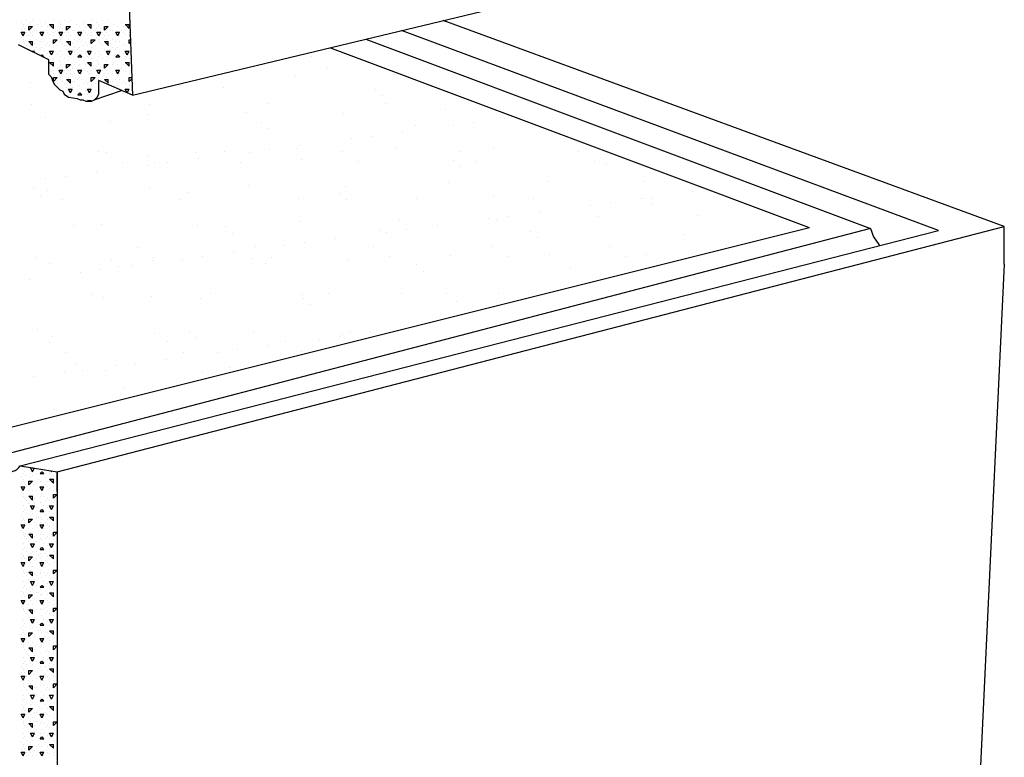
# Model space of a CAD drawing. Extents: x 15 to 256, y 17 to 318.
# Drawn here: x 185 to 211, y 250 to 269 of the extents above; entities that cross this region are included whole.
import ezdxf

# ---------------------------------------------------------------- set-up
doc = ezdxf.new("R2010")
doc.units = 0
doc.header["$MEASUREMENT"] = 0
doc.layers.add('BORDER', color=7, linetype='Continuous')
doc.layers.add('LB1250', color=7, linetype='Continuous')

msp = doc.modelspace()

# ---------------------------------------------------------------- linework, layer by layer
at = {"layer": 'BORDER', "color": 7, "linetype": 'Continuous'}
for p, q in [((184.95, 269.35), (184.95, 269.35)), ((185, 269.3), (185, 269.3)), ((185.1, 269.4), (185.1, 269.4)), ((185.2, 269.35), (185.2, 269.35)), ((185.25, 269.4), (185.25, 269.4)), ((185.4, 269.3), (185.4, 269.3)), ((185.6, 269.35), (185.6, 269.35)), ((185.7, 269.3), (185.8, 269.3)), ((185.802, 269.2), (185.702, 269.3)), ((185.8, 269.4), (185.8, 269.4)), ((185.8, 269.2), (185.8, 269.3)), ((185.95, 269.35), (185.95, 269.35)), ((186, 269.3), (186, 269.3)), ((186.1, 269.4), (186.1, 269.4)), ((186.2, 269.35), (186.2, 269.35)), ((186.25, 269.4), (186.25, 269.4)), ((186.4, 269.3), (186.4, 269.3)), ((186.6, 269.35), (186.6, 269.35)), ((186.7, 269.3), (186.8, 269.3)), ((186.802, 269.2), (186.702, 269.3)), ((186.8, 269.4), (186.8, 269.4)), ((186.8, 269.2), (186.8, 269.3)), ((186.95, 269.35), (186.95, 269.35)), ((187, 269.3), (187, 269.3)), ((187.1, 269.4), (187.1, 269.4)), ((187.2, 269.35), (187.2, 269.35)), ((187.25, 269.4), (187.25, 269.4)), ((187.4, 269.3), (187.4, 269.3)), ((187.6, 269.35), (187.6, 269.35)), ((187.7, 269.3), (187.8, 269.3)), ((187.802, 269.2), (187.702, 269.3)), ((187.8, 269.4), (187.8, 269.4)), ((187.8, 269.2), (187.8, 269.3)), ((184.95, 269.2), (184.95, 269.2)), ((185, 269), (184.95, 269.1)), ((184.95, 269.1), (185, 269.1)), ((185, 269.25), (185, 269.25)), ((185, 269), (185.05, 269.1)), ((185, 269.1), (185.05, 269.1)), ((185.05, 269.2), (185.05, 269.2)), ((185.1, 269.1), (185.1, 269.1)), ((185.15, 269.15), (185.25, 269.25)), ((185.15, 269.25), (185.25, 269.25)), ((185.15, 269.15), (185.15, 269.25)), ((185.2, 269.1), (185.2, 269.1)), ((185.3, 269.15), (185.3, 269.15)), ((185.35, 269.15), (185.35, 269.15)), ((185.5, 269), (185.45, 269.1)), ((185.45, 269.1), (185.55, 269.1)), ((185.45, 269.05), (185.45, 269.05)), ((185.5, 269.25), (185.5, 269.25)), ((185.5, 269), (185.55, 269.1)), ((185.6, 269.15), (185.6, 269.15)), ((185.65, 269.25), (185.65, 269.25)), ((185.65, 269.1), (185.65, 269.1)), ((185.7, 269.05), (185.7, 269.05)), ((185.8, 269.1), (185.8, 269.1)), ((185.9, 269.15), (185.9, 269.15)), ((185.95, 269.2), (185.95, 269.2)), ((186, 269), (185.95, 269.1)), ((185.95, 269.1), (186, 269.1)), ((186, 269.25), (186, 269.25)), ((186, 269), (186.05, 269.1)), ((186, 269.1), (186.05, 269.1)), ((186.05, 269.2), (186.05, 269.2)), ((186.1, 269.1), (186.1, 269.1)), ((186.15, 269.15), (186.25, 269.25)), ((186.15, 269.25), (186.25, 269.25)), ((186.15, 269.15), (186.15, 269.25)), ((186.2, 269.1), (186.2, 269.1)), ((186.3, 269.15), (186.3, 269.15)), ((186.35, 269.15), (186.35, 269.15)), ((186.5, 269), (186.45, 269.1)), ((186.45, 269.1), (186.55, 269.1)), ((186.45, 269.05), (186.45, 269.05)), ((186.5, 269.25), (186.5, 269.25)), ((186.5, 269), (186.55, 269.1)), ((186.6, 269.15), (186.6, 269.15)), ((186.65, 269.25), (186.65, 269.25)), ((186.65, 269.1), (186.65, 269.1)), ((186.7, 269.05), (186.7, 269.05)), ((186.8, 269.1), (186.8, 269.1)), ((186.9, 269.15), (186.9, 269.15)), ((186.95, 269.2), (186.95, 269.2)), ((187, 269), (186.95, 269.1)), ((186.95, 269.1), (187, 269.1)), ((187, 269.25), (187, 269.25)), ((187, 269), (187.05, 269.1)), ((187, 269.1), (187.05, 269.1)), ((187.05, 269.2), (187.05, 269.2)), ((187.1, 269.1), (187.1, 269.1)), ((187.15, 269.15), (187.25, 269.25)), ((187.15, 269.25), (187.25, 269.25)), ((187.15, 269.15), (187.15, 269.25)), ((187.2, 269.1), (187.2, 269.1)), ((187.3, 269.15), (187.3, 269.15)), ((187.35, 269.15), (187.35, 269.15)), ((187.5, 269), (187.45, 269.1)), ((187.45, 269.1), (187.55, 269.1)), ((187.45, 269.05), (187.45, 269.05)), ((187.5, 269.25), (187.5, 269.25)), ((187.5, 269), (187.55, 269.1)), ((187.6, 269.15), (187.6, 269.15)), ((187.65, 269.25), (187.65, 269.25)), ((187.65, 269.1), (187.65, 269.1)), ((187.7, 269.05), (187.7, 269.05)), ((187.8, 269.1), (187.8, 269.1)), ((184.95, 268.95), (184.95, 268.95)), ((185, 268.9), (185, 268.9)), ((185, 268.85), (185, 268.85)), ((185.05, 268.8), (185.05, 268.8)), ((185.15, 269), (185.15, 269)), ((185.15, 268.85), (185.25, 268.85)), ((185.252, 268.75), (185.152, 268.85)), ((185.2, 268.9), (185.2, 268.9)), ((185.2, 268.9), (185.2, 268.9)), ((185.25, 269), (185.25, 269)), ((185.25, 268.75), (185.25, 268.85)), ((185.3, 268.8), (185.3, 268.8)), ((185.35, 268.9), (185.35, 268.9)), ((185.45, 268.85), (185.45, 268.85)), ((185.5, 268.9), (185.5, 268.9)), ((185.55, 269), (185.55, 269)), ((185.55, 268.85), (185.55, 268.85)), ((185.65, 268.8), (185.65, 268.8)), ((185.8, 269), (185.8, 269)), ((185.8, 268.8), (185.9, 268.9)), ((185.8, 268.9), (185.9, 268.9)), ((185.8, 268.8), (185.8, 268.9)), ((185.95, 268.95), (185.95, 268.95)), ((186, 268.9), (186, 268.9)), ((186, 268.85), (186, 268.85)), ((186.05, 268.8), (186.05, 268.8)), ((186.15, 269), (186.15, 269)), ((186.15, 268.85), (186.25, 268.85)), ((186.252, 268.75), (186.152, 268.85)), ((186.2, 268.9), (186.2, 268.9)), ((186.2, 268.9), (186.2, 268.9)), ((186.25, 269), (186.25, 269)), ((186.25, 268.75), (186.25, 268.85)), ((186.3, 268.8), (186.3, 268.8)), ((186.35, 268.9), (186.35, 268.9)), ((186.45, 268.85), (186.45, 268.85)), ((186.5, 268.9), (186.5, 268.9)), ((186.55, 269), (186.55, 269)), ((186.55, 268.85), (186.55, 268.85)), ((186.65, 268.8), (186.65, 268.8)), ((186.8, 269), (186.8, 269)), ((186.8, 268.8), (186.9, 268.9)), ((186.8, 268.9), (186.9, 268.9)), ((186.8, 268.8), (186.8, 268.9)), ((186.95, 268.95), (186.95, 268.95)), ((187, 268.9), (187, 268.9)), ((187, 268.85), (187, 268.85)), ((187.05, 268.8), (187.05, 268.8)), ((187.15, 269), (187.15, 269)), ((187.15, 268.85), (187.25, 268.85)), ((187.252, 268.75), (187.152, 268.85)), ((187.2, 268.9), (187.2, 268.9)), ((187.2, 268.9), (187.2, 268.9)), ((187.25, 269), (187.25, 269)), ((187.25, 268.75), (187.25, 268.85)), ((187.3, 268.8), (187.3, 268.8)), ((187.35, 268.9), (187.35, 268.9)), ((187.45, 268.85), (187.45, 268.85)), ((187.5, 268.9), (187.5, 268.9)), ((187.55, 269), (187.55, 269)), ((187.55, 268.85), (187.55, 268.85)), ((187.65, 268.8), (187.65, 268.8)), ((187.8, 269), (187.8, 269)), ((187.8, 268.9), (187.833, 268.9)), ((187.8, 268.8), (187.8, 268.9)), ((187.8, 268.8), (187.836, 268.836)), ((185.1, 268.75), (185.1, 268.75)), ((185.15, 268.65), (185.15, 268.65)), ((185.221, 268.6), (185.3, 268.6)), ((185.284, 268.568), (185.3, 268.6)), ((185.3, 268.65), (185.3, 268.65)), ((185.35, 268.7), (185.35, 268.7)), ((185.45, 268.65), (185.45, 268.65)), ((185.5, 268.7), (185.5, 268.7)), ((185.55, 268.6), (185.55, 268.6)), ((185.6, 268.75), (185.6, 268.75)), ((185.65, 268.55), (185.65, 268.55)), ((185.7, 268.75), (185.7, 268.75)), ((185.75, 268.5), (185.7, 268.6)), ((185.7, 268.6), (185.8, 268.6)), ((185.75, 268.5), (185.8, 268.6)), ((185.8, 268.7), (185.8, 268.7)), ((185.9, 268.75), (185.9, 268.75)), ((185.9, 268.55), (185.9, 268.55)), ((186, 268.6), (186, 268.6)), ((186.1, 268.75), (186.1, 268.75)), ((186.15, 268.65), (186.15, 268.65)), ((186.25, 268.5), (186.2, 268.6)), ((186.2, 268.6), (186.3, 268.6)), ((186.25, 268.5), (186.3, 268.6)), ((186.3, 268.65), (186.3, 268.65)), ((186.35, 268.7), (186.35, 268.7)), ((186.45, 268.65), (186.45, 268.65)), ((186.5, 268.7), (186.5, 268.7)), ((186.55, 268.6), (186.55, 268.6)), ((186.6, 268.75), (186.6, 268.75)), ((186.65, 268.55), (186.65, 268.55)), ((186.7, 268.75), (186.7, 268.75)), ((186.75, 268.5), (186.7, 268.6)), ((186.7, 268.6), (186.8, 268.6)), ((186.75, 268.5), (186.8, 268.6)), ((186.8, 268.7), (186.8, 268.7)), ((186.9, 268.75), (186.9, 268.75)), ((186.9, 268.55), (186.9, 268.55)), ((187, 268.6), (187, 268.6)), ((187.1, 268.75), (187.1, 268.75)), ((187.15, 268.65), (187.15, 268.65)), ((187.25, 268.5), (187.2, 268.6)), ((187.2, 268.6), (187.3, 268.6)), ((187.25, 268.5), (187.3, 268.6)), ((187.3, 268.65), (187.3, 268.65)), ((187.35, 268.7), (187.35, 268.7)), ((187.45, 268.65), (187.45, 268.65)), ((187.5, 268.7), (187.5, 268.7)), ((187.55, 268.6), (187.55, 268.6)), ((187.6, 268.75), (187.6, 268.75)), ((187.65, 268.55), (187.65, 268.55)), ((187.7, 268.75), (187.7, 268.75)), ((187.75, 268.5), (187.7, 268.6)), ((187.7, 268.6), (187.8, 268.6)), ((187.75, 268.5), (187.8, 268.6)), ((187.8, 268.7), (187.8, 268.7)), ((185.45, 268.5), (185.45, 268.5)), ((185.473, 268.474), (185.5, 268.5)), ((185.552, 268.45), (185.502, 268.5)), ((185.521, 268.45), (185.55, 268.45)), ((185.7, 268.45), (185.7, 268.45)), ((185.7, 268.3), (185.8, 268.3)), ((185.802, 268.2), (185.702, 268.3)), ((185.8, 268.4), (185.8, 268.4)), ((185.8, 268.2), (185.8, 268.3)), ((185.95, 268.35), (185.95, 268.35)), ((186, 268.45), (186, 268.45)), ((186, 268.3), (186, 268.3)), ((186.05, 268.5), (186.05, 268.5)), ((186.1, 268.4), (186.1, 268.4)), ((186.2, 268.45), (186.2, 268.45)), ((186.2, 268.35), (186.2, 268.35)), ((186.25, 268.4), (186.25, 268.4)), ((186.4, 268.3), (186.4, 268.3)), ((186.45, 268.45), (186.5, 268.5)), ((186.45, 268.5), (186.45, 268.5)), ((186.45, 268.45), (186.55, 268.45)), ((186.552, 268.45), (186.502, 268.5)), ((186.6, 268.35), (186.6, 268.35)), ((186.7, 268.45), (186.7, 268.45)), ((186.7, 268.3), (186.8, 268.3)), ((186.802, 268.2), (186.702, 268.3)), ((186.8, 268.4), (186.8, 268.4)), ((186.8, 268.2), (186.8, 268.3)), ((186.95, 268.35), (186.95, 268.35)), ((187, 268.45), (187, 268.45)), ((187, 268.3), (187, 268.3)), ((187.05, 268.5), (187.05, 268.5)), ((187.1, 268.4), (187.1, 268.4)), ((187.2, 268.45), (187.2, 268.45)), ((187.2, 268.35), (187.2, 268.35)), ((187.25, 268.4), (187.25, 268.4)), ((187.4, 268.3), (187.4, 268.3)), ((187.45, 268.45), (187.5, 268.5)), ((187.45, 268.5), (187.45, 268.5)), ((187.45, 268.45), (187.55, 268.45)), ((187.552, 268.45), (187.502, 268.5)), ((187.6, 268.35), (187.6, 268.35)), ((187.7, 268.45), (187.7, 268.45)), ((187.7, 268.3), (187.8, 268.3)), ((187.802, 268.2), (187.702, 268.3)), ((187.8, 268.4), (187.8, 268.4)), ((187.8, 268.2), (187.8, 268.3)), ((192.627, 268.448), (192.627, 268.448)), ((193.31, 268.508), (193.31, 268.508)), ((185.7, 268.05), (185.7, 268.05)), ((185.8, 268.1), (185.8, 268.1)), ((185.8, 268), (185.8, 268)), ((185.9, 268.15), (185.9, 268.15)), ((185.95, 268.2), (185.95, 268.2)), ((186, 268), (185.95, 268.1)), ((185.95, 268.1), (186, 268.1)), ((186, 268.25), (186, 268.25)), ((186, 268), (186.05, 268.1)), ((186, 268.1), (186.05, 268.1)), ((186.05, 268.2), (186.05, 268.2)), ((186.1, 268.1), (186.1, 268.1)), ((186.15, 268.15), (186.25, 268.25)), ((186.15, 268.25), (186.25, 268.25)), ((186.15, 268.15), (186.15, 268.25)), ((186.15, 268), (186.15, 268)), ((186.2, 268.1), (186.2, 268.1)), ((186.25, 268), (186.25, 268)), ((186.3, 268.15), (186.3, 268.15)), ((186.35, 268.25), (186.35, 268.25)), ((186.35, 268), (186.35, 268)), ((186.5, 268), (186.45, 268.1)), ((186.45, 268.1), (186.55, 268.1)), ((186.45, 268.1), (186.45, 268.1)), ((186.5, 268.25), (186.5, 268.25)), ((186.5, 268), (186.55, 268.1)), ((186.55, 268), (186.55, 268)), ((186.6, 268.15), (186.6, 268.15)), ((186.65, 268.25), (186.65, 268.25)), ((186.65, 268.1), (186.65, 268.1)), ((186.7, 268.05), (186.7, 268.05)), ((186.8, 268.1), (186.8, 268.1)), ((186.8, 268), (186.8, 268)), ((186.9, 268.15), (186.9, 268.15)), ((186.95, 268.2), (186.95, 268.2)), ((187, 268), (186.95, 268.1)), ((186.95, 268.1), (187, 268.1)), ((187, 268.25), (187, 268.25)), ((187, 268), (187.05, 268.1)), ((187, 268.1), (187.05, 268.1)), ((187.05, 268.2), (187.05, 268.2)), ((187.1, 268.1), (187.1, 268.1)), ((187.15, 268.15), (187.25, 268.25)), ((187.15, 268.25), (187.25, 268.25)), ((187.15, 268.15), (187.15, 268.25)), ((187.15, 268), (187.15, 268)), ((187.2, 268.1), (187.2, 268.1)), ((187.25, 268), (187.25, 268)), ((187.3, 268.15), (187.3, 268.15)), ((187.35, 268.25), (187.35, 268.25)), ((187.35, 268), (187.35, 268)), ((187.5, 268), (187.45, 268.1)), ((187.45, 268.1), (187.55, 268.1)), ((187.45, 268.1), (187.45, 268.1)), ((187.5, 268.25), (187.5, 268.25)), ((187.5, 268), (187.55, 268.1)), ((187.55, 268), (187.55, 268)), ((187.6, 268.15), (187.6, 268.15)), ((187.65, 268.25), (187.65, 268.25)), ((187.65, 268.1), (187.65, 268.1)), ((187.7, 268.05), (187.7, 268.05)), ((187.8, 268.1), (187.8, 268.1)), ((187.8, 268), (187.8, 268)), ((193.048, 268.18), (193.048, 268.18)), ((194.809, 267.992), (194.809, 267.992)), ((185.201, 267.762), (185.201, 267.762)), ((185.8, 267.8), (185.9, 267.9)), ((185.8, 267.9), (185.9, 267.9)), ((185.8, 267.8), (185.8, 267.9)), ((185.9, 267.75), (185.9, 267.75)), ((185.95, 267.95), (185.95, 267.95)), ((186, 267.9), (186, 267.9)), ((186, 267.85), (186, 267.85)), ((186.05, 267.8), (186.05, 267.8)), ((186.1, 267.75), (186.1, 267.75)), ((186.15, 267.85), (186.25, 267.85)), ((186.252, 267.75), (186.152, 267.85)), ((186.2, 267.9), (186.2, 267.9)), ((186.2, 267.9), (186.2, 267.9)), ((186.25, 267.75), (186.25, 267.85)), ((186.3, 267.8), (186.3, 267.8)), ((186.35, 267.8), (186.35, 267.8)), ((186.45, 267.85), (186.45, 267.85)), ((186.5, 267.9), (186.5, 267.9)), ((186.55, 267.85), (186.55, 267.85)), ((186.6, 267.75), (186.6, 267.75)), ((186.65, 267.8), (186.65, 267.8)), ((186.7, 267.75), (186.7, 267.75)), ((186.8, 267.8), (186.9, 267.9)), ((186.8, 267.9), (186.9, 267.9)), ((186.8, 267.8), (186.8, 267.9)), ((186.9, 267.75), (186.9, 267.75)), ((186.95, 267.95), (186.95, 267.95)), ((187, 267.9), (187, 267.9)), ((187, 267.85), (187, 267.85)), ((187.15, 267.85), (187.25, 267.85)), ((187.252, 267.75), (187.152, 267.85)), ((187.2, 267.9), (187.2, 267.9)), ((187.2, 267.9), (187.2, 267.9)), ((187.25, 267.75), (187.25, 267.85)), ((187.3, 267.8), (187.3, 267.8)), ((187.35, 267.8), (187.35, 267.8)), ((187.45, 267.85), (187.45, 267.85)), ((187.5, 267.9), (187.5, 267.9)), ((187.55, 267.85), (187.55, 267.85)), ((187.6, 267.75), (187.6, 267.75)), ((187.65, 267.8), (187.65, 267.8)), ((187.7, 267.75), (187.7, 267.75)), ((187.8, 267.9), (187.871, 267.9)), ((187.8, 267.8), (187.8, 267.9)), ((187.8, 267.8), (187.872, 267.872)), ((192.191, 267.958), (192.191, 267.958)), ((186, 267.6), (186, 267.6)), ((186.15, 267.65), (186.15, 267.65)), ((186.25, 267.5), (186.2, 267.6)), ((186.2, 267.6), (186.3, 267.6)), ((186.25, 267.5), (186.3, 267.6)), ((186.3, 267.65), (186.3, 267.65)), ((186.45, 267.7), (186.45, 267.7)), ((186.45, 267.55), (186.45, 267.55)), ((186.45, 267.45), (186.5, 267.5)), ((186.5, 267.7), (186.5, 267.7)), ((186.552, 267.45), (186.502, 267.5)), ((186.55, 267.6), (186.55, 267.6)), ((186.65, 267.55), (186.65, 267.55)), ((186.75, 267.5), (186.7, 267.6)), ((186.7, 267.6), (186.8, 267.6)), ((186.75, 267.5), (186.8, 267.6)), ((186.8, 267.7), (186.8, 267.7)), ((186.9, 267.55), (186.9, 267.55)), ((187.45, 267.7), (187.45, 267.7)), ((187.5, 267.7), (187.5, 267.7)), ((187.55, 267.6), (187.55, 267.6)), ((187.65, 267.55), (187.65, 267.55)), ((187.75, 267.5), (187.7, 267.6)), ((187.7, 267.6), (187.8, 267.6)), ((187.75, 267.5), (187.8, 267.6)), ((187.8, 267.7), (187.8, 267.7)), ((190.303, 267.63), (190.303, 267.63)), ((194.305, 267.596), (194.305, 267.596)), ((186.2, 267.45), (186.2, 267.45)), ((186.25, 267.4), (186.25, 267.4)), ((186.45, 267.45), (186.55, 267.45)), ((186.6, 267.35), (186.6, 267.35)), ((186.7, 267.45), (186.7, 267.45)), ((186.7, 267.3), (186.8, 267.3)), ((186.727, 267.275), (186.702, 267.3)), ((186.8, 267.4), (186.8, 267.4)), ((186.8, 267.275), (186.8, 267.3)), ((194.489, 267.427), (194.489, 267.427)), ((194.566, 267.212), (194.566, 267.212)), ((185.224, 267.195), (185.224, 267.195)), ((188.338, 267.201), (188.338, 267.201)), ((190.902, 266.969), (190.902, 266.969)), ((191.452, 267.207), (191.452, 267.207)), ((193.46, 266.957), (193.46, 266.957)), ((196.161, 267.054), (196.161, 267.054)), ((185.583, 266.838), (185.583, 266.838)), ((187.297, 266.753), (187.297, 266.753)), ((188.284, 266.936), (188.284, 266.936)), ((191.299, 266.718), (191.299, 266.718)), ((196.891, 266.712), (196.891, 266.712)), ((197.703, 266.819), (197.703, 266.819)), ((191.483, 266.549), (191.483, 266.549)), ((195.012, 266.465), (195.012, 266.465)), ((195.359, 266.63), (195.359, 266.63)), ((196.37, 266.644), (196.37, 266.644)), ((193.678, 266.289), (193.678, 266.289)), ((194.199, 266.358), (194.199, 266.358)), ((186.995, 265.946), (186.995, 265.946)), ((187.206, 265.933), (187.206, 265.933)), ((189.553, 265.934), (189.553, 265.934)), ((190.32, 265.938), (190.32, 265.938)), ((190.986, 265.935), (190.986, 265.935)), ((191.507, 266.003), (191.507, 266.003)), ((192.254, 266.031), (192.254, 266.031)), ((192.32, 266.11), (192.32, 266.11)), ((193.434, 265.944), (193.434, 265.944)), ((194.872, 266.065), (194.872, 266.065)), ((196.548, 265.95), (196.548, 265.95)), ((197.43, 266.052), (197.43, 266.052)), ((199.662, 265.955), (199.662, 265.955)), ((187.628, 265.664), (187.628, 265.664)), ((188.293, 265.841), (188.293, 265.841)), ((188.477, 265.672), (188.477, 265.672)), ((189.628, 265.756), (189.628, 265.756)), ((190.742, 265.67), (190.742, 265.67)), ((192.353, 265.752), (192.353, 265.752)), ((193.856, 265.676), (193.856, 265.676)), ((196.355, 265.718), (196.355, 265.718)), ((196.97, 265.681), (196.97, 265.681)), ((200.084, 265.687), (200.084, 265.687)), ((186.936, 265.402), (186.936, 265.402)), ((188.295, 265.58), (188.295, 265.58)), ((188.815, 265.649), (188.815, 265.649)), ((196.539, 265.549), (196.539, 265.549)), ((200.415, 265.63), (200.415, 265.63)), ((185.603, 265.226), (185.603, 265.226)), ((186.123, 265.295), (186.123, 265.295)), ((198.841, 265.161), (198.841, 265.161)), ((201.4, 265.148), (201.4, 265.148)), ((185.287, 264.963), (185.287, 264.963)), ((185.646, 264.911), (185.646, 264.911)), ((188.347, 265.009), (188.347, 265.009)), ((189.347, 264.875), (189.347, 264.875)), ((190.965, 265.042), (190.965, 265.042)), ((193.523, 265.03), (193.523, 265.03)), ((196.224, 265.127), (196.224, 265.127)), ((202.676, 264.885), (202.676, 264.885)), ((185.471, 264.794), (185.471, 264.794)), ((186.032, 264.691), (186.032, 264.691)), ((189.146, 264.697), (189.146, 264.697)), ((192.26, 264.703), (192.26, 264.703)), ((193.348, 264.84), (193.348, 264.84)), ((193.533, 264.671), (193.533, 264.671)), ((195.374, 264.708), (195.374, 264.708)), ((197.409, 264.752), (197.409, 264.752)), ((198.488, 264.714), (198.488, 264.714)), ((201.317, 264.706), (201.317, 264.706)), ((201.41, 264.717), (201.41, 264.717)), ((201.602, 264.72), (201.602, 264.72)), ((199.984, 264.53), (199.984, 264.53)), ((200.504, 264.599), (200.504, 264.599)), ((201.595, 264.549), (201.595, 264.549)), ((192.317, 264.105), (192.317, 264.105)), ((194.935, 264.138), (194.935, 264.138)), ((197.292, 264.176), (197.292, 264.176)), ((197.493, 264.126), (197.493, 264.126)), ((197.813, 264.244), (197.813, 264.244)), ((198.625, 264.351), (198.625, 264.351)), ((200.194, 264.223), (200.194, 264.223)), ((202.811, 264.256), (202.811, 264.256)), ((186.341, 263.997), (186.341, 263.997)), ((187.058, 264.019), (187.058, 264.019)), ((189.616, 264.007), (189.616, 264.007)), ((190.342, 263.963), (190.342, 263.963)), ((194.403, 263.874), (194.403, 263.874)), ((195.121, 263.89), (195.121, 263.89)), ((195.934, 263.997), (195.934, 263.997)), ((198.404, 263.84), (198.404, 263.84)), ((190.527, 263.794), (190.527, 263.794)), ((193.242, 263.643), (193.242, 263.643)), ((194.6, 263.821), (194.6, 263.821)), ((198.589, 263.671), (198.589, 263.671)), ((202.465, 263.751), (202.465, 263.751)), ((188.014, 263.429), (188.014, 263.429)), ((191.128, 263.434), (191.128, 263.434)), ((191.908, 263.467), (191.908, 263.467)), ((192.429, 263.536), (192.429, 263.536)), ((194.242, 263.44), (194.242, 263.44)), ((197.356, 263.446), (197.356, 263.446)), ((200.47, 263.451), (200.47, 263.451)), ((203.584, 263.457), (203.584, 263.457)), ((185.321, 263.154), (185.321, 263.154)), ((187.336, 263.085), (187.336, 263.085)), ((188.41, 263.082), (188.41, 263.082)), ((188.435, 263.16), (188.435, 263.16)), ((189.217, 263.113), (189.217, 263.113)), ((189.737, 263.181), (189.737, 263.181)), ((190.55, 263.288), (190.55, 263.288)), ((191.028, 263.115), (191.028, 263.115)), ((191.549, 263.166), (191.549, 263.166)), ((193.586, 263.103), (193.586, 263.103)), ((194.663, 263.171), (194.663, 263.171)), ((196.287, 263.2), (196.287, 263.2)), ((197.778, 263.177), (197.778, 263.177)), ((198.904, 263.234), (198.904, 263.234)), ((200.892, 263.183), (200.892, 263.183)), ((201.462, 263.221), (201.462, 263.221)), ((185.709, 262.985), (185.709, 262.985)), ((187.045, 262.827), (187.045, 262.827)), ((187.521, 262.916), (187.521, 262.916)), ((187.858, 262.934), (187.858, 262.934)), ((191.397, 262.996), (191.397, 262.996)), ((195.398, 262.962), (195.398, 262.962)), ((195.582, 262.793), (195.582, 262.793)), ((199.459, 262.874), (199.459, 262.874)), ((185.167, 262.579), (185.167, 262.579)), ((186.525, 262.758), (186.525, 262.758)), ((186.839, 262.187), (186.839, 262.187)), ((187.121, 262.093), (187.121, 262.093)), ((188.39, 262.119), (188.39, 262.119)), ((189.679, 262.08), (189.679, 262.08)), ((189.953, 262.193), (189.953, 262.193)), ((192.38, 262.178), (192.38, 262.178)), ((192.392, 262.084), (192.392, 262.084)), ((193.067, 262.199), (193.067, 262.199)), ((194.998, 262.211), (194.998, 262.211)), ((196.182, 262.204), (196.182, 262.204)), ((197.556, 262.199), (197.556, 262.199)), ((192.576, 261.916), (192.576, 261.916)), ((196.452, 261.996), (196.452, 261.996)), ((185.384, 261.241), (185.384, 261.241)), ((185.772, 261.058), (185.772, 261.058)), ((188.473, 261.155), (188.473, 261.155)), ((189.386, 261.207), (189.386, 261.207)), ((189.57, 261.038), (189.57, 261.038)), ((191.091, 261.188), (191.091, 261.188)), ((192.83, 260.999), (192.83, 260.999)), ((193.351, 261.068), (193.351, 261.068)), ((193.446, 261.118), (193.446, 261.118)), ((193.649, 261.176), (193.649, 261.176)), ((194.164, 261.175), (194.164, 261.175)), ((185.707, 260.919), (185.707, 260.919)), ((188.821, 260.925), (188.821, 260.925)), ((190.659, 260.713), (190.659, 260.713)), ((191.472, 260.82), (191.472, 260.82)), ((191.935, 260.93), (191.935, 260.93)), ((186.129, 260.65), (186.129, 260.65)), ((188.78, 260.466), (188.78, 260.466)), ((189.243, 260.656), (189.243, 260.656)), ((190.139, 260.645), (190.139, 260.645)), ((192.357, 260.662), (192.357, 260.662)), ((186.38, 260.329), (186.38, 260.329)), ((187.447, 260.291), (187.447, 260.291)), ((187.967, 260.359), (187.967, 260.359)), ((190.44, 260.241), (190.44, 260.241)), ((185.276, 260.005), (185.276, 260.005)), ((186.089, 260.112), (186.089, 260.112)), ((186.564, 260.16), (186.564, 260.16)), ((187.184, 260.166), (187.184, 260.166)), ((189.742, 260.154), (189.742, 260.154)), ((187.647, 259.683), (187.647, 259.683)), ((187.434, 259.363), (187.434, 259.363)), ((185.835, 259.131), (185.835, 259.131)), ((184.923, 257.657), (185.905, 257.493)), ((185, 257.6), (185, 257.6)), ((185.25, 257.5), (185.2, 257.6)), ((185.2, 257.6), (185.263, 257.6)), ((185.25, 257.5), (185.297, 257.594)), ((184.95, 257.35), (184.95, 257.35)), ((185, 257.45), (185, 257.45)), ((185.05, 257.5), (185.05, 257.5)), ((185.1, 257.4), (185.1, 257.4)), ((185.2, 257.45), (185.2, 257.45)), ((185.2, 257.35), (185.2, 257.35)), ((185.25, 257.4), (185.25, 257.4)), ((185.35, 257.45), (185.35, 257.45)), ((185.45, 257.45), (185.5, 257.5)), ((185.45, 257.45), (185.55, 257.45)), ((185.552, 257.45), (185.502, 257.5)), ((185.6, 257.35), (185.6, 257.35)), ((185.7, 257.45), (185.7, 257.45)), ((185.75, 257.5), (185.74, 257.52)), ((185.75, 257.5), (185.759, 257.517)), ((185.8, 257.4), (185.8, 257.4)), ((184.95, 257.2), (184.95, 257.2)), ((185, 257), (184.95, 257.1)), ((184.95, 257.1), (185, 257.1)), ((185, 257.3), (185, 257.3)), ((185, 257.25), (185, 257.25)), ((185, 257), (185.05, 257.1)), ((185, 257.1), (185.05, 257.1)), ((185.05, 257.2), (185.05, 257.2)), ((185.1, 257.1), (185.1, 257.1)), ((185.15, 257.15), (185.25, 257.25)), ((185.15, 257.25), (185.25, 257.25)), ((185.15, 257.15), (185.15, 257.25)), ((185.2, 257.1), (185.2, 257.1)), ((185.3, 257.15), (185.3, 257.15)), ((185.35, 257.2), (185.35, 257.2)), ((185.4, 257.3), (185.4, 257.3)), ((185.45, 257.25), (185.45, 257.25)), ((185.5, 257), (185.45, 257.1)), ((185.45, 257.1), (185.55, 257.1)), ((185.45, 257.1), (185.45, 257.1)), ((185.5, 257.25), (185.5, 257.25)), ((185.5, 257), (185.55, 257.1)), ((185.6, 257.15), (185.6, 257.15)), ((185.65, 257.25), (185.65, 257.25)), ((185.65, 257.1), (185.65, 257.1)), ((185.7, 257.3), (185.8, 257.3)), ((185.802, 257.2), (185.702, 257.3)), ((185.8, 257.2), (185.8, 257.3)), ((185.8, 257.1), (185.8, 257.1)), ((185.9, 257.15), (185.9, 257.15)), ((184.95, 256.95), (184.95, 256.95)), ((185, 256.9), (185, 256.9)), ((185, 256.85), (185, 256.85)), ((185.15, 257), (185.15, 257)), ((185.15, 256.85), (185.25, 256.85)), ((185.252, 256.75), (185.152, 256.85)), ((185.2, 256.9), (185.2, 256.9)), ((185.2, 256.9), (185.2, 256.9)), ((185.25, 257), (185.25, 257)), ((185.25, 256.75), (185.25, 256.85)), ((185.35, 257), (185.35, 257)), ((185.45, 256.85), (185.45, 256.85)), ((185.5, 256.9), (185.5, 256.9)), ((185.55, 257), (185.55, 257)), ((185.55, 256.85), (185.55, 256.85)), ((185.7, 257.05), (185.7, 257.05)), ((185.8, 257), (185.8, 257)), ((185.8, 256.8), (185.9, 256.9)), ((185.8, 256.9), (185.9, 256.9)), ((185.8, 256.8), (185.8, 256.9)), ((185, 256.6), (185, 256.6)), ((185.05, 256.8), (185.05, 256.8)), ((185.1, 256.75), (185.1, 256.75)), ((185.15, 256.65), (185.15, 256.65)), ((185.25, 256.5), (185.2, 256.6)), ((185.2, 256.6), (185.3, 256.6)), ((185.25, 256.5), (185.3, 256.6)), ((185.3, 256.8), (185.3, 256.8)), ((185.3, 256.65), (185.3, 256.65)), ((185.45, 256.7), (185.45, 256.7)), ((185.5, 256.7), (185.5, 256.7)), ((185.55, 256.6), (185.55, 256.6)), ((185.6, 256.75), (185.6, 256.75)), ((185.65, 256.8), (185.65, 256.8)), ((185.7, 256.75), (185.7, 256.75)), ((185.75, 256.5), (185.7, 256.6)), ((185.7, 256.6), (185.8, 256.6)), ((185.75, 256.5), (185.8, 256.6)), ((185.8, 256.7), (185.8, 256.7)), ((185.9, 256.75), (185.9, 256.75)), ((184.95, 256.35), (184.95, 256.35)), ((185, 256.45), (185, 256.45)), ((185, 256.3), (185, 256.3)), ((185.05, 256.5), (185.05, 256.5)), ((185.1, 256.4), (185.1, 256.4)), ((185.2, 256.45), (185.2, 256.45)), ((185.2, 256.35), (185.2, 256.35)), ((185.25, 256.4), (185.25, 256.4)), ((185.35, 256.55), (185.35, 256.55)), ((185.35, 256.3), (185.35, 256.3)), ((185.4, 256.3), (185.4, 256.3)), ((185.45, 256.45), (185.5, 256.5)), ((185.45, 256.45), (185.55, 256.45)), ((185.45, 256.3), (185.45, 256.3)), ((185.552, 256.45), (185.502, 256.5)), ((185.6, 256.35), (185.6, 256.35)), ((185.65, 256.55), (185.65, 256.55)), ((185.7, 256.45), (185.7, 256.45)), ((185.7, 256.3), (185.8, 256.3)), ((185.802, 256.2), (185.702, 256.3)), ((185.8, 256.4), (185.8, 256.4)), ((185.8, 256.2), (185.8, 256.3)), ((185.9, 256.55), (185.9, 256.55)), ((184.95, 256.2), (184.95, 256.2)), ((185, 256), (184.95, 256.1)), ((184.95, 256.1), (185, 256.1)), ((185, 256.25), (185, 256.25)), ((185, 256), (185.05, 256.1)), ((185, 256.1), (185.05, 256.1)), ((185.05, 256.2), (185.05, 256.2)), ((185.1, 256.1), (185.1, 256.1)), ((185.15, 256.15), (185.25, 256.25)), ((185.15, 256.25), (185.25, 256.25)), ((185.15, 256.15), (185.15, 256.25)), ((185.2, 256.1), (185.2, 256.1)), ((185.3, 256.15), (185.3, 256.15)), ((185.35, 256.1), (185.35, 256.1)), ((185.45, 256.15), (185.45, 256.15)), ((185.5, 256), (185.45, 256.1)), ((185.45, 256.1), (185.55, 256.1)), ((185.5, 256.25), (185.5, 256.25)), ((185.5, 256), (185.55, 256.1)), ((185.6, 256.15), (185.6, 256.15)), ((185.65, 256.25), (185.65, 256.25)), ((185.65, 256.1), (185.65, 256.1)), ((185.7, 256.05), (185.7, 256.05)), ((185.8, 256.1), (185.8, 256.1)), ((185.9, 256.15), (185.9, 256.15)), ((184.95, 255.95), (184.95, 255.95)), ((185, 255.9), (185, 255.9)), ((185, 255.85), (185, 255.85)), ((185.05, 255.8), (185.05, 255.8)), ((185.15, 256), (185.15, 256)), ((185.15, 255.85), (185.25, 255.85)), ((185.252, 255.75), (185.152, 255.85)), ((185.2, 255.9), (185.2, 255.9)), ((185.2, 255.9), (185.2, 255.9)), ((185.25, 256), (185.25, 256)), ((185.25, 255.75), (185.25, 255.85)), ((185.3, 255.8), (185.3, 255.8)), ((185.45, 255.85), (185.45, 255.85)), ((185.5, 255.9), (185.5, 255.9)), ((185.55, 256), (185.55, 256)), ((185.55, 255.85), (185.55, 255.85)), ((185.65, 255.8), (185.65, 255.8)), ((185.8, 256), (185.8, 256)), ((185.8, 255.8), (185.9, 255.9)), ((185.8, 255.9), (185.9, 255.9)), ((185.8, 255.8), (185.8, 255.9)), ((185, 255.6), (185, 255.6)), ((185.1, 255.75), (185.1, 255.75)), ((185.15, 255.65), (185.15, 255.65)), ((185.25, 255.5), (185.2, 255.6)), ((185.2, 255.6), (185.3, 255.6)), ((185.25, 255.5), (185.3, 255.6)), ((185.3, 255.65), (185.3, 255.65)), ((185.35, 255.65), (185.35, 255.65)), ((185.45, 255.75), (185.45, 255.75)), ((185.5, 255.7), (185.5, 255.7)), ((185.55, 255.6), (185.55, 255.6)), ((185.6, 255.75), (185.6, 255.75)), ((185.65, 255.55), (185.65, 255.55)), ((185.7, 255.75), (185.7, 255.75)), ((185.75, 255.5), (185.7, 255.6)), ((185.7, 255.6), (185.8, 255.6)), ((185.75, 255.5), (185.8, 255.6)), ((185.8, 255.7), (185.8, 255.7)), ((185.9, 255.75), (185.9, 255.75)), ((185.9, 255.55), (185.9, 255.55)), ((184.95, 255.35), (184.95, 255.35)), ((185, 255.45), (185, 255.45)), ((185, 255.3), (185, 255.3)), ((185.05, 255.5), (185.05, 255.5)), ((185.1, 255.4), (185.1, 255.4)), ((185.2, 255.45), (185.2, 255.45)), ((185.2, 255.35), (185.2, 255.35)), ((185.25, 255.4), (185.25, 255.4)), ((185.35, 255.4), (185.35, 255.4)), ((185.4, 255.3), (185.4, 255.3)), ((185.45, 255.45), (185.5, 255.5)), ((185.45, 255.45), (185.55, 255.45)), ((185.45, 255.35), (185.45, 255.35)), ((185.552, 255.45), (185.502, 255.5)), ((185.6, 255.35), (185.6, 255.35)), ((185.7, 255.45), (185.7, 255.45)), ((185.7, 255.3), (185.8, 255.3)), ((185.802, 255.2), (185.702, 255.3)), ((185.8, 255.4), (185.8, 255.4)), ((185.8, 255.2), (185.8, 255.3)), ((184.95, 255.2), (184.95, 255.2)), ((185, 255), (184.95, 255.1)), ((184.95, 255.1), (185, 255.1)), ((185, 255.25), (185, 255.25)), ((185, 255), (185.05, 255.1)), ((185, 255.1), (185.05, 255.1)), ((185.05, 255.2), (185.05, 255.2)), ((185.1, 255.1), (185.1, 255.1)), ((185.15, 255.15), (185.25, 255.25)), ((185.15, 255.25), (185.25, 255.25)), ((185.15, 255.15), (185.15, 255.25)), ((185.15, 255), (185.15, 255)), ((185.2, 255.1), (185.2, 255.1)), ((185.25, 255), (185.25, 255)), ((185.3, 255.15), (185.3, 255.15)), ((185.35, 255.2), (185.35, 255.2)), ((185.45, 255.2), (185.45, 255.2)), ((185.5, 255), (185.45, 255.1)), ((185.45, 255.1), (185.55, 255.1)), ((185.5, 255.25), (185.5, 255.25)), ((185.5, 255), (185.55, 255.1)), ((185.55, 255), (185.55, 255)), ((185.6, 255.15), (185.6, 255.15)), ((185.65, 255.25), (185.65, 255.25)), ((185.65, 255.1), (185.65, 255.1)), ((185.7, 255.05), (185.7, 255.05)), ((185.8, 255.1), (185.8, 255.1)), ((185.8, 255), (185.8, 255)), ((185.9, 255.15), (185.9, 255.15)), ((184.95, 254.95), (184.95, 254.95)), ((185, 254.9), (185, 254.9)), ((185, 254.85), (185, 254.85)), ((185.05, 254.8), (185.05, 254.8)), ((185.1, 254.75), (185.1, 254.75)), ((185.15, 254.85), (185.25, 254.85)), ((185.252, 254.75), (185.152, 254.85)), ((185.2, 254.9), (185.2, 254.9)), ((185.2, 254.9), (185.2, 254.9)), ((185.25, 254.75), (185.25, 254.85)), ((185.3, 254.8), (185.3, 254.8)), ((185.35, 254.75), (185.35, 254.75)), ((185.45, 254.85), (185.45, 254.85)), ((185.45, 254.8), (185.45, 254.8)), ((185.5, 254.9), (185.5, 254.9)), ((185.55, 254.85), (185.55, 254.85)), ((185.6, 254.75), (185.6, 254.75)), ((185.65, 254.8), (185.65, 254.8)), ((185.7, 254.75), (185.7, 254.75)), ((185.8, 254.8), (185.9, 254.9)), ((185.8, 254.9), (185.9, 254.9)), ((185.8, 254.8), (185.8, 254.9)), ((185.9, 254.75), (185.9, 254.75)), ((185, 254.6), (185, 254.6)), ((185.05, 254.5), (185.05, 254.5)), ((185.15, 254.65), (185.15, 254.65)), ((185.25, 254.5), (185.2, 254.6)), ((185.2, 254.6), (185.3, 254.6)), ((185.25, 254.5), (185.3, 254.6)), ((185.3, 254.65), (185.3, 254.65)), ((185.35, 254.5), (185.35, 254.5)), ((185.45, 254.45), (185.5, 254.5)), ((185.5, 254.7), (185.5, 254.7)), ((185.552, 254.45), (185.502, 254.5)), ((185.55, 254.6), (185.55, 254.6)), ((185.65, 254.55), (185.65, 254.55)), ((185.75, 254.5), (185.7, 254.6)), ((185.7, 254.6), (185.8, 254.6)), ((185.75, 254.5), (185.8, 254.6)), ((185.8, 254.7), (185.8, 254.7)), ((185.9, 254.55), (185.9, 254.55)), ((184.95, 254.35), (184.95, 254.35)), ((185, 254.45), (185, 254.45)), ((185, 254.3), (185, 254.3)), ((185, 254.25), (185, 254.25)), ((185.1, 254.4), (185.1, 254.4)), ((185.15, 254.15), (185.25, 254.25)), ((185.15, 254.25), (185.25, 254.25)), ((185.15, 254.15), (185.15, 254.25)), ((185.2, 254.45), (185.2, 254.45)), ((185.2, 254.35), (185.2, 254.35)), ((185.25, 254.4), (185.25, 254.4)), ((185.35, 254.3), (185.35, 254.3)), ((185.4, 254.3), (185.4, 254.3)), ((185.45, 254.45), (185.55, 254.45)), ((185.45, 254.4), (185.45, 254.4)), ((185.45, 254.25), (185.45, 254.25)), ((185.5, 254.25), (185.5, 254.25)), ((185.6, 254.35), (185.6, 254.35)), ((185.65, 254.25), (185.65, 254.25)), ((185.7, 254.45), (185.7, 254.45)), ((185.7, 254.3), (185.8, 254.3)), ((185.802, 254.2), (185.702, 254.3)), ((185.8, 254.4), (185.8, 254.4)), ((185.8, 254.2), (185.8, 254.3)), ((184.95, 254.2), (184.95, 254.2)), ((185, 254), (184.95, 254.1)), ((184.95, 254.1), (185, 254.1)), ((185, 254), (185.05, 254.1)), ((185, 254.1), (185.05, 254.1)), ((185.05, 254.2), (185.05, 254.2)), ((185.1, 254.1), (185.1, 254.1)), ((185.15, 254), (185.15, 254)), ((185.2, 254.1), (185.2, 254.1)), ((185.25, 254), (185.25, 254)), ((185.3, 254.15), (185.3, 254.15)), ((185.5, 254), (185.45, 254.1)), ((185.45, 254.1), (185.55, 254.1)), ((185.5, 254), (185.55, 254.1)), ((185.55, 254), (185.55, 254)), ((185.6, 254.15), (185.6, 254.15)), ((185.65, 254.1), (185.65, 254.1)), ((185.7, 254.05), (185.7, 254.05)), ((185.8, 254.1), (185.8, 254.1)), ((185.8, 254), (185.8, 254)), ((185.9, 254.15), (185.9, 254.15)), ((184.95, 253.95), (184.95, 253.95)), ((185, 253.9), (185, 253.9)), ((185, 253.85), (185, 253.85)), ((185.05, 253.8), (185.05, 253.8)), ((185.1, 253.75), (185.1, 253.75)), ((185.15, 253.85), (185.25, 253.85)), ((185.252, 253.75), (185.152, 253.85)), ((185.2, 253.9), (185.2, 253.9)), ((185.2, 253.9), (185.2, 253.9)), ((185.25, 253.75), (185.25, 253.85)), ((185.3, 253.8), (185.3, 253.8)), ((185.35, 253.85), (185.35, 253.85)), ((185.45, 253.85), (185.45, 253.85)), ((185.45, 253.85), (185.45, 253.85)), ((185.5, 253.9), (185.5, 253.9)), ((185.5, 253.7), (185.5, 253.7)), ((185.55, 253.85), (185.55, 253.85)), ((185.6, 253.75), (185.6, 253.75)), ((185.65, 253.8), (185.65, 253.8)), ((185.7, 253.75), (185.7, 253.75)), ((185.8, 253.8), (185.9, 253.9)), ((185.8, 253.9), (185.9, 253.9)), ((185.8, 253.8), (185.8, 253.9)), ((185.8, 253.7), (185.8, 253.7)), ((185.9, 253.75), (185.9, 253.75)), ((185, 253.6), (185, 253.6)), ((185, 253.45), (185, 253.45)), ((185.05, 253.5), (185.05, 253.5)), ((185.15, 253.65), (185.15, 253.65)), ((185.25, 253.5), (185.2, 253.6)), ((185.2, 253.6), (185.3, 253.6)), ((185.2, 253.45), (185.2, 253.45)), ((185.25, 253.5), (185.3, 253.6)), ((185.3, 253.65), (185.3, 253.65)), ((185.35, 253.6), (185.35, 253.6)), ((185.45, 253.45), (185.5, 253.5)), ((185.45, 253.45), (185.55, 253.45)), ((185.45, 253.45), (185.45, 253.45)), ((185.552, 253.45), (185.502, 253.5)), ((185.55, 253.6), (185.55, 253.6)), ((185.65, 253.55), (185.65, 253.55)), ((185.75, 253.5), (185.7, 253.6)), ((185.7, 253.6), (185.8, 253.6)), ((185.7, 253.45), (185.7, 253.45)), ((185.75, 253.5), (185.8, 253.6)), ((185.9, 253.55), (185.9, 253.55)), ((184.95, 253.35), (184.95, 253.35)), ((184.95, 253.2), (184.95, 253.2)), ((185, 253.3), (185, 253.3)), ((185, 253.25), (185, 253.25)), ((185.05, 253.2), (185.05, 253.2)), ((185.1, 253.4), (185.1, 253.4)), ((185.15, 253.15), (185.25, 253.25)), ((185.15, 253.25), (185.25, 253.25)), ((185.15, 253.15), (185.15, 253.25)), ((185.2, 253.35), (185.2, 253.35)), ((185.25, 253.4), (185.25, 253.4)), ((185.35, 253.4), (185.35, 253.4)), ((185.4, 253.3), (185.4, 253.3)), ((185.45, 253.3), (185.45, 253.3)), ((185.5, 253.25), (185.5, 253.25)), ((185.6, 253.35), (185.6, 253.35)), ((185.65, 253.25), (185.65, 253.25)), ((185.7, 253.3), (185.8, 253.3)), ((185.802, 253.2), (185.702, 253.3)), ((185.8, 253.4), (185.8, 253.4)), ((185.8, 253.2), (185.8, 253.3)), ((185, 253), (184.95, 253.1)), ((184.95, 253.1), (185, 253.1)), ((184.95, 252.95), (184.95, 252.95)), ((185, 253), (185.05, 253.1)), ((185, 253.1), (185.05, 253.1)), ((185.1, 253.1), (185.1, 253.1)), ((185.15, 253), (185.15, 253)), ((185.2, 253.1), (185.2, 253.1)), ((185.25, 253), (185.25, 253)), ((185.3, 253.15), (185.3, 253.15)), ((185.35, 252.95), (185.35, 252.95)), ((185.5, 253), (185.45, 253.1)), ((185.45, 253.1), (185.55, 253.1)), ((185.5, 253), (185.55, 253.1)), ((185.55, 253), (185.55, 253)), ((185.6, 253.15), (185.6, 253.15)), ((185.65, 253.1), (185.65, 253.1)), ((185.7, 253.05), (185.7, 253.05)), ((185.8, 253.1), (185.8, 253.1)), ((185.8, 253), (185.8, 253)), ((185.9, 253.15), (185.9, 253.15)), ((185, 252.9), (185, 252.9)), ((185, 252.85), (185, 252.85)), ((185.05, 252.8), (185.05, 252.8)), ((185.1, 252.75), (185.1, 252.75)), ((185.15, 252.85), (185.25, 252.85)), ((185.252, 252.75), (185.152, 252.85)), ((185.2, 252.9), (185.2, 252.9)), ((185.2, 252.9), (185.2, 252.9)), ((185.25, 252.75), (185.25, 252.85)), ((185.3, 252.8), (185.3, 252.8)), ((185.35, 252.7), (185.35, 252.7)), ((185.45, 252.9), (185.45, 252.9)), ((185.45, 252.85), (185.45, 252.85)), ((185.5, 252.9), (185.5, 252.9)), ((185.5, 252.7), (185.5, 252.7)), ((185.55, 252.85), (185.55, 252.85)), ((185.6, 252.75), (185.6, 252.75)), ((185.65, 252.8), (185.65, 252.8)), ((185.7, 252.75), (185.7, 252.75)), ((185.8, 252.8), (185.9, 252.9)), ((185.8, 252.9), (185.9, 252.9)), ((185.8, 252.8), (185.8, 252.9)), ((185.8, 252.7), (185.8, 252.7)), ((185.9, 252.75), (185.9, 252.75)), ((185, 252.6), (185, 252.6)), ((185, 252.45), (185, 252.45)), ((185.05, 252.5), (185.05, 252.5)), ((185.1, 252.4), (185.1, 252.4)), ((185.15, 252.65), (185.15, 252.65)), ((185.25, 252.5), (185.2, 252.6)), ((185.2, 252.6), (185.3, 252.6)), ((185.2, 252.45), (185.2, 252.45)), ((185.25, 252.5), (185.3, 252.6)), ((185.25, 252.4), (185.25, 252.4)), ((185.3, 252.65), (185.3, 252.65)), ((185.35, 252.5), (185.35, 252.5)), ((185.45, 252.45), (185.5, 252.5)), ((185.45, 252.5), (185.45, 252.5)), ((185.45, 252.45), (185.55, 252.45)), ((185.552, 252.45), (185.502, 252.5)), ((185.55, 252.6), (185.55, 252.6)), ((185.65, 252.55), (185.65, 252.55)), ((185.75, 252.5), (185.7, 252.6)), ((185.7, 252.6), (185.8, 252.6)), ((185.7, 252.45), (185.7, 252.45)), ((185.75, 252.5), (185.8, 252.6)), ((185.8, 252.4), (185.8, 252.4)), ((185.9, 252.55), (185.9, 252.55)), ((184.95, 252.35), (184.95, 252.35)), ((184.95, 252.2), (184.95, 252.2)), ((185, 252.3), (185, 252.3)), ((185, 252.25), (185, 252.25)), ((185.05, 252.2), (185.05, 252.2)), ((185.15, 252.15), (185.25, 252.25)), ((185.15, 252.25), (185.25, 252.25)), ((185.15, 252.15), (185.15, 252.25)), ((185.2, 252.35), (185.2, 252.35)), ((185.3, 252.15), (185.3, 252.15)), ((185.4, 252.3), (185.4, 252.3)), ((185.45, 252.35), (185.45, 252.35)), ((185.5, 252.25), (185.5, 252.25)), ((185.6, 252.35), (185.6, 252.35)), ((185.6, 252.15), (185.6, 252.15)), ((185.65, 252.25), (185.65, 252.25)), ((185.7, 252.3), (185.8, 252.3)), ((185.802, 252.2), (185.702, 252.3)), ((185.8, 252.2), (185.8, 252.3)), ((185.9, 252.15), (185.9, 252.15)), ((185, 252), (184.95, 252.1)), ((184.95, 252.1), (185, 252.1)), ((184.95, 251.95), (184.95, 251.95)), ((185, 252), (185.05, 252.1)), ((185, 252.1), (185.05, 252.1)), ((185, 251.9), (185, 251.9)), ((185.1, 252.1), (185.1, 252.1)), ((185.15, 252), (185.15, 252)), ((185.2, 252.1), (185.2, 252.1)), ((185.2, 251.9), (185.2, 251.9)), ((185.2, 251.9), (185.2, 251.9)), ((185.25, 252), (185.25, 252)), ((185.35, 252.05), (185.35, 252.05)), ((185.5, 252), (185.45, 252.1)), ((185.45, 252.1), (185.55, 252.1)), ((185.45, 251.95), (185.45, 251.95)), ((185.5, 252), (185.55, 252.1)), ((185.5, 251.9), (185.5, 251.9)), ((185.55, 252), (185.55, 252)), ((185.65, 252.1), (185.65, 252.1)), ((185.7, 252.05), (185.7, 252.05)), ((185.8, 252.1), (185.8, 252.1)), ((185.8, 252), (185.8, 252)), ((185.8, 251.8), (185.9, 251.9)), ((185.8, 251.9), (185.9, 251.9)), ((185.8, 251.8), (185.8, 251.9)), ((185, 251.85), (185, 251.85)), ((185.05, 251.8), (185.05, 251.8)), ((185.1, 251.75), (185.1, 251.75)), ((185.15, 251.85), (185.25, 251.85)), ((185.15, 251.65), (185.15, 251.65)), ((185.252, 251.75), (185.152, 251.85)), ((185.25, 251.75), (185.25, 251.85)), ((185.3, 251.8), (185.3, 251.8)), ((185.3, 251.65), (185.3, 251.65)), ((185.35, 251.8), (185.35, 251.8)), ((185.45, 251.85), (185.45, 251.85)), ((185.5, 251.7), (185.5, 251.7)), ((185.55, 251.85), (185.55, 251.85)), ((185.6, 251.75), (185.6, 251.75)), ((185.65, 251.8), (185.65, 251.8)), ((185.7, 251.75), (185.7, 251.75)), ((185.8, 251.7), (185.8, 251.7)), ((185.9, 251.75), (185.9, 251.75)), ((185, 251.6), (185, 251.6)), ((185, 251.45), (185, 251.45)), ((185.05, 251.5), (185.05, 251.5)), ((185.1, 251.4), (185.1, 251.4)), ((185.25, 251.5), (185.2, 251.6)), ((185.2, 251.6), (185.3, 251.6)), ((185.2, 251.45), (185.2, 251.45)), ((185.25, 251.5), (185.3, 251.6)), ((185.25, 251.4), (185.25, 251.4)), ((185.35, 251.6), (185.35, 251.6)), ((185.45, 251.55), (185.45, 251.55)), ((185.45, 251.45), (185.5, 251.5)), ((185.45, 251.45), (185.55, 251.45)), ((185.45, 251.4), (185.45, 251.4)), ((185.552, 251.45), (185.502, 251.5)), ((185.55, 251.6), (185.55, 251.6)), ((185.65, 251.55), (185.65, 251.55)), ((185.75, 251.5), (185.7, 251.6)), ((185.7, 251.6), (185.8, 251.6)), ((185.7, 251.45), (185.7, 251.45)), ((185.75, 251.5), (185.8, 251.6)), ((185.8, 251.4), (185.8, 251.4)), ((185.9, 251.55), (185.9, 251.55)), ((184.95, 251.35), (184.95, 251.35)), ((184.95, 251.2), (184.95, 251.2)), ((185, 251), (184.95, 251.1)), ((184.95, 251.1), (185, 251.1)), ((185, 251.3), (185, 251.3)), ((185, 251.25), (185, 251.25)), ((185, 251), (185.05, 251.1)), ((185, 251.1), (185.05, 251.1)), ((185.05, 251.2), (185.05, 251.2)), ((185.1, 251.1), (185.1, 251.1)), ((185.15, 251.15), (185.25, 251.25)), ((185.15, 251.25), (185.25, 251.25)), ((185.15, 251.15), (185.15, 251.25)), ((185.2, 251.35), (185.2, 251.35)), ((185.2, 251.1), (185.2, 251.1)), ((185.3, 251.15), (185.3, 251.15)), ((185.35, 251.15), (185.35, 251.15)), ((185.4, 251.3), (185.4, 251.3)), ((185.5, 251), (185.45, 251.1)), ((185.45, 251.1), (185.55, 251.1)), ((185.5, 251.25), (185.5, 251.25)), ((185.5, 251), (185.55, 251.1)), ((185.6, 251.35), (185.6, 251.35)), ((185.6, 251.15), (185.6, 251.15)), ((185.65, 251.25), (185.65, 251.25)), ((185.65, 251.1), (185.65, 251.1)), ((185.7, 251.3), (185.8, 251.3)), ((185.802, 251.2), (185.702, 251.3)), ((185.8, 251.2), (185.8, 251.3)), ((185.8, 251.1), (185.8, 251.1)), ((185.9, 251.15), (185.9, 251.15)), ((184.95, 250.95), (184.95, 250.95)), ((185, 250.9), (185, 250.9)), ((185, 250.85), (185, 250.85)), ((185.15, 251), (185.15, 251)), ((185.15, 250.85), (185.25, 250.85)), ((185.252, 250.75), (185.152, 250.85)), ((185.2, 250.9), (185.2, 250.9)), ((185.2, 250.9), (185.2, 250.9)), ((185.25, 251), (185.25, 251)), ((185.25, 250.75), (185.25, 250.85)), ((185.35, 250.9), (185.35, 250.9)), ((185.45, 251), (185.45, 251)), ((185.45, 250.85), (185.45, 250.85)), ((185.5, 250.9), (185.5, 250.9)), ((185.55, 251), (185.55, 251)), ((185.55, 250.85), (185.55, 250.85)), ((185.7, 251.05), (185.7, 251.05)), ((185.8, 251), (185.8, 251)), ((185.8, 250.8), (185.9, 250.9)), ((185.8, 250.9), (185.9, 250.9)), ((185.8, 250.8), (185.8, 250.9)), ((185, 250.6), (185, 250.6)), ((185.05, 250.8), (185.05, 250.8)), ((185.1, 250.75), (185.1, 250.75)), ((185.15, 250.65), (185.15, 250.65)), ((185.25, 250.5), (185.2, 250.6)), ((185.2, 250.6), (185.3, 250.6)), ((185.25, 250.5), (185.3, 250.6)), ((185.3, 250.8), (185.3, 250.8)), ((185.3, 250.65), (185.3, 250.65)), ((185.35, 250.7), (185.35, 250.7)), ((185.45, 250.6), (185.45, 250.6)), ((185.5, 250.7), (185.5, 250.7)), ((185.55, 250.6), (185.55, 250.6)), ((185.6, 250.75), (185.6, 250.75)), ((185.65, 250.8), (185.65, 250.8)), ((185.7, 250.75), (185.7, 250.75)), ((185.75, 250.5), (185.7, 250.6)), ((185.7, 250.6), (185.8, 250.6)), ((185.75, 250.5), (185.8, 250.6)), ((185.8, 250.7), (185.8, 250.7)), ((185.9, 250.75), (185.9, 250.75)), ((184.95, 250.35), (184.95, 250.35)), ((185, 250.45), (185, 250.45)), ((185.05, 250.5), (185.05, 250.5)), ((185.1, 250.4), (185.1, 250.4)), ((185.2, 250.45), (185.2, 250.45)), ((185.2, 250.35), (185.2, 250.35)), ((185.25, 250.4), (185.25, 250.4)), ((185.45, 250.45), (185.5, 250.5)), ((185.45, 250.45), (185.55, 250.45)), ((185.45, 250.45), (185.45, 250.45)), ((185.552, 250.45), (185.502, 250.5)), ((185.6, 250.35), (185.6, 250.35)), ((185.65, 250.55), (185.65, 250.55)), ((185.7, 250.45), (185.7, 250.45)), ((185.8, 250.4), (185.8, 250.4)), ((185.9, 250.55), (185.9, 250.55)), ((184.95, 250.2), (184.95, 250.2)), ((185, 250), (184.95, 250.1)), ((184.95, 250.1), (185, 250.1)), ((185, 250.3), (185, 250.3)), ((185, 250.25), (185, 250.25)), ((185, 250), (185.05, 250.1)), ((185, 250.1), (185.05, 250.1)), ((185.05, 250.2), (185.05, 250.2)), ((185.1, 250.1), (185.1, 250.1)), ((185.15, 250.15), (185.25, 250.25)), ((185.15, 250.25), (185.25, 250.25)), ((185.15, 250.15), (185.15, 250.25)), ((185.2, 250.1), (185.2, 250.1)), ((185.3, 250.15), (185.3, 250.15)), ((185.35, 250.25), (185.35, 250.25)), ((185.4, 250.3), (185.4, 250.3)), ((185.5, 250), (185.45, 250.1)), ((185.45, 250.1), (185.55, 250.1)), ((185.5, 250.25), (185.5, 250.25)), ((185.5, 250), (185.55, 250.1)), ((185.6, 250.15), (185.6, 250.15)), ((185.65, 250.25), (185.65, 250.25)), ((185.65, 250.1), (185.65, 250.1)), ((185.7, 250.3), (185.8, 250.3)), ((185.802, 250.2), (185.702, 250.3)), ((185.8, 250.2), (185.8, 250.3)), ((185.8, 250.1), (185.8, 250.1)), ((185.9, 250.15), (185.9, 250.15)), ((185.15, 250), (185.15, 250)), ((185.25, 250), (185.25, 250)), ((185.35, 250), (185.35, 250)), ((185.45, 250.05), (185.45, 250.05)), ((185.55, 250), (185.55, 250)), ((185.7, 250.05), (185.7, 250.05)), ((185.8, 250), (185.8, 250))]:
    msp.add_line(p, q, dxfattribs=at)
msp.add_arc((184.627, 257.838), 0.347, 171.1591, 328.4632, dxfattribs=at)
at = {"layer": 'LB1250', "color": 7, "linetype": 'Continuous'}
for p, q in [((187.159, 287.112), (187.888, 267.433)), ((187.892, 267.434), (210.905, 272.974)), ((210.905, 263.974), (196.093, 269.409)), ((209.171, 263.87), (194.995, 269.144)), ((184.871, 268.775), (185.67, 268.375)), ((194.048, 268.916), (207.375, 263.922)), ((205.764, 263.939), (193.1, 268.688)), ((187.892, 267.434), (186.998, 267.827)), ((186.881, 267.31), (187.599, 267.563)), ((205.764, 263.939), (184.098, 258.523)), ((207.375, 263.922), (184.285, 257.891)), ((184.923, 257.657), (209.171, 263.87)), ((185.905, 257.493), (210.905, 263.974)), ((207.375, 263.922), (207.454, 263.695)), ((210.905, 262.974), (210.905, 263.974)), ((207.454, 263.695), (207.588, 263.495)), ((207.588, 263.495), (207.616, 263.471)), ((210.905, 262.974), (209.905, 241.974)), ((185.905, 257.493), (185.905, 234.276)), ((185.905, 256.974), (185.905, 257.493)), ((185.905, 256.974), (185.905, 257.493))]:
    msp.add_line(p, q, dxfattribs=at)
msp.add_lwpolyline([(185.67, 268.375), (185.67, 267.996), (185.746, 267.92), (185.784, 267.806), (185.822, 267.73), (185.974, 267.579), (186.049, 267.541), (186.087, 267.465), (186.201, 267.389), (186.429, 267.351), (186.505, 267.313), (186.581, 267.313), (186.656, 267.275), (186.808, 267.275), (186.884, 267.313), (186.96, 267.389), (186.998, 267.465), (186.998, 267.827)], dxfattribs=at)

doc.saveas('drawing.dxf')
